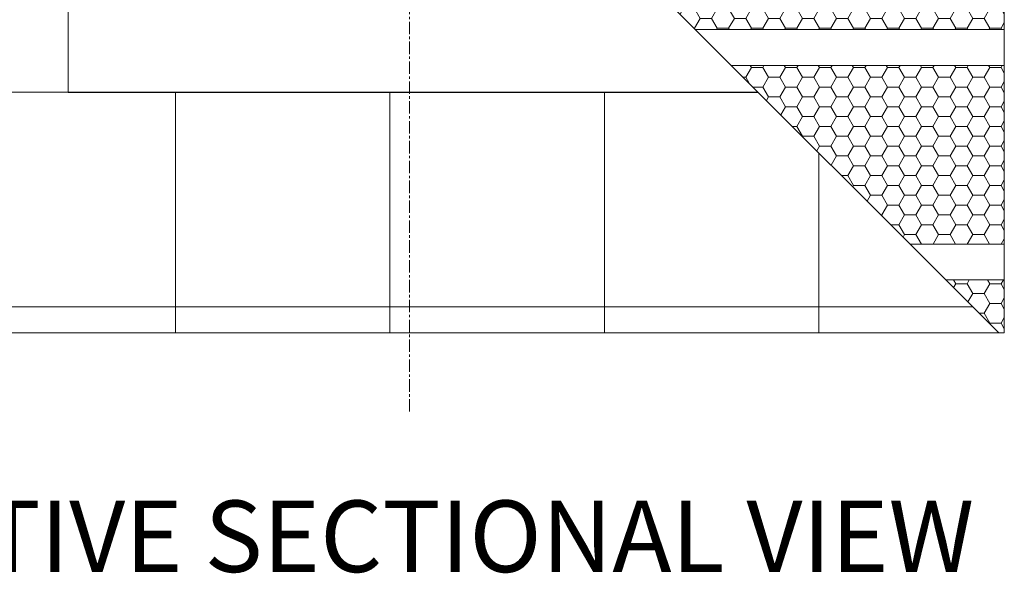
# Model space of a CAD drawing. Units: millimetres. Extents: x -23272466 to 44913, y -22484634 to 188.
# Drawn here: x -23272058 to -23271562, y -22482663 to -22482384 of the extents above; entities that cross this region are included whole.
import ezdxf

# ---------------------------------------------------------------- set-up
doc = ezdxf.new("R2010")
doc.units = ezdxf.units.MM
doc.linetypes.add('CENTER', pattern=[2, 1.25, -0.25, 0.25, -0.25])
doc.linetypes.add('DASHED', pattern=[19.05, 12.7, -6.35])
for name, color, linetype, lineweight in [('KEYLITE BATTEN', 7, 'Continuous', 18), ('KEYLITE DRAWING TEXT', 7, 'Continuous', 18), ('KEYLITE FELT-BREATHER MEMBRANE', 151, 'DASHED', 35), ('KEYLITE SLATES + TILES', 30, 'Continuous', 18)]:
    doc.layers.add(name, color=color, linetype=linetype, lineweight=lineweight)
doc.layers.add('KEYLITE INDICATIVE VIEW FLASHING OUTLINE', color=7, linetype='Continuous')
doc.styles.get("Standard").update_dxf_attribs({"font": 'arial.ttf'})
pattern_1 = [(0, (-23272263.695, -22482541.516), (8.5725, 4.949335), [5.715, -11.43]), (120, (-23272263.695, -22482541.516), (-8.5725, 4.949335), [5.715, -11.43]), (60, (-23272263.695, -22482541.516), (2e-08, 9.89867), [-11.43, 5.715])]

msp = doc.modelspace()

# ---------------------------------------------------------------- hatches: boundary and pattern name
at = {"layer": 'KEYLITE FELT-BREATHER MEMBRANE', "lineweight": 20, "ltscale": 5}
h = msp.add_hatch(dxfattribs=at)
h.set_pattern_fill('HONEY', color=256, scale=1.8)
h.set_pattern_definition(pattern_1)
h.paths.add_polyline_path([(-23271561.976, -22482298.797), (-23271693.201, -22482298.797), (-23271693.201, -22482313.884), (-23271692.251, -22482313.884), (-23271692.251, -22482320.4), (-23271693.201, -22482320.4), (-23271693.201, -22482321.444, -0.1546381), (-23271675.898, -22482354.265), (-23271675.898, -22482377.316), (-23271675.898, -22482377.748), (-23271728.505, -22482377.748), (-23271717.456, -22482388.797), (-23271561.976, -22482388.797)])
h.paths.add_polyline_path([(-23271561.976, -22482190.797), (-23271693.201, -22482190.797), (-23271693.201, -22482269.318), (-23271693.201, -22482280.797), (-23271561.976, -22482280.797)])
h = msp.add_hatch(dxfattribs=at)
h.set_pattern_fill('HONEY', color=256, scale=1.8, style=0)
h.set_pattern_definition(pattern_1)
h.paths.add_polyline_path([(-23271561.976, -22482406.797), (-23271699.456, -22482406.797), (-23271609.456, -22482496.797), (-23271561.976, -22482496.797)])
h = msp.add_hatch(dxfattribs=at)
h.set_pattern_fill('HONEY', color=256, scale=1.8, style=0)
h.set_pattern_definition(pattern_1)
h.paths.add_polyline_path([(-23271561.976, -22482514.797), (-23271591.456, -22482514.797), (-23271564.737, -22482541.516), (-23271561.976, -22482541.516)])

# ---------------------------------------------------------------- linework, layer by layer
at = {"layer": 'KEYLITE BATTEN', "ltscale": 5}
for p, q in [((-23271717.456, -22482388.797), (-23271561.976, -22482388.797)), ((-23271561.976, -22482388.797), (-23271561.976, -22482406.797)), ((-23271699.456, -22482406.797), (-23271561.976, -22482406.797)), ((-23271609.456, -22482496.797), (-23271561.976, -22482496.797)), ((-23271561.976, -22482496.797), (-23271561.976, -22482514.797)), ((-23271591.456, -22482514.797), (-23271561.976, -22482514.797))]:
    msp.add_line(p, q, dxfattribs=at)
at = {"layer": 'KEYLITE DRAWING TEXT', "linetype": 'CENTER', "ltscale": 5}
msp.add_line((-23271861.377, -22482581.097), (-23271861.377, -22482255.714), dxfattribs=at)
at = {"layer": 'KEYLITE INDICATIVE VIEW FLASHING OUTLINE'}
msp.add_line((-23272033.288, -22482420.333), (-23271685.92, -22482420.333), dxfattribs=at)
at = {"layer": 'KEYLITE SLATES + TILES', "ltscale": 5}
for p, q in [((-23272263.695, -22481842.558), (-23271564.737, -22482541.516)), ((-23272033.288, -22482072.965), (-23272033.288, -22482420.333)), ((-23271979.288, -22482420.313), (-23271979.288, -22482541.516)), ((-23271871.288, -22482420.493), (-23271871.288, -22482541.516)), ((-23271763.288, -22482420.324), (-23271763.288, -22482541.516)), ((-23271655.288, -22482450.965), (-23271655.288, -22482541.516))]:
    msp.add_line(p, q, dxfattribs=at)
at = {"layer": 'KEYLITE SLATES + TILES', "ltscale": 10}
for p, q in [((-23272033.288, -22482420.333), (-23272263.695, -22482420.333)), ((-23271577.92, -22482528.333), (-23272263.695, -22482528.333))]:
    msp.add_line(p, q, dxfattribs=at)
at = {"layer": 'KEYLITE SLATES + TILES', "ltscale": 5}
msp.add_lwpolyline([(-23272263.695, -22481839.797), (-23271561.976, -22481839.797), (-23271561.976, -22482541.516), (-23272263.695, -22482541.516)], close=True, dxfattribs=at)

# ---------------------------------------------------------------- texts
at = {"layer": 'KEYLITE DRAWING TEXT', "insert": (-23271906.52, -22482648.542), "char_height": 36, "width": 1131.21428, "attachment_point": 5}
msp.add_mtext('INDICATIVE SECTIONAL VIEW', dxfattribs=at)

doc.saveas('drawing.dxf')
